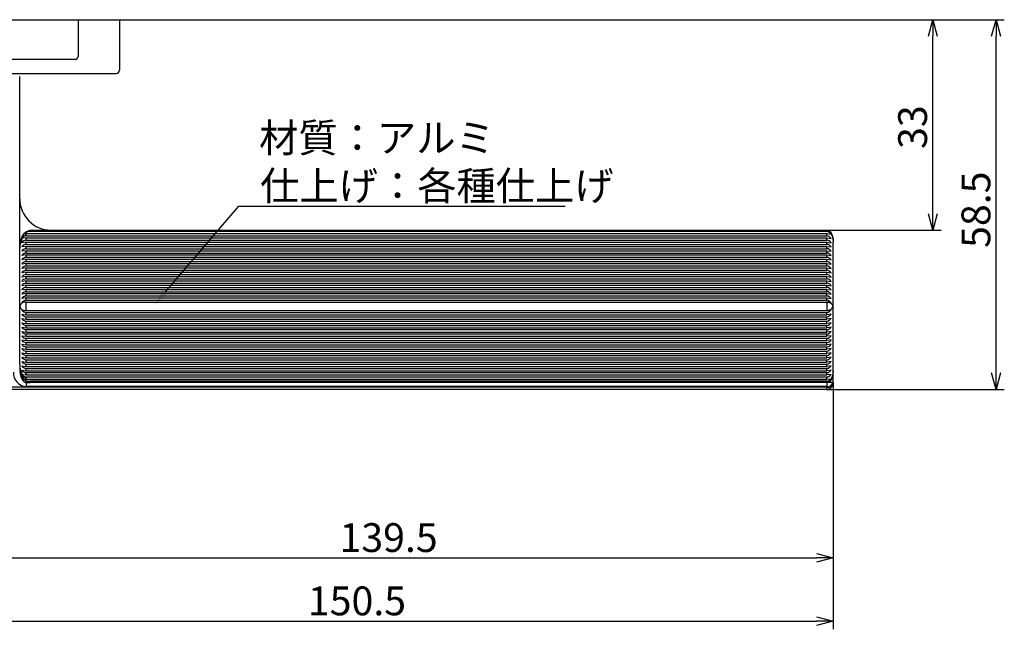
# Model space of a CAD drawing. Extents: x 2023 to 2668, y -602 to -183.
# Drawn here: x 2512 to 2668, y -378 to -282 of the extents above; entities that cross this region are included whole.
import ezdxf

# ---------------------------------------------------------------- set-up
doc = ezdxf.new("R2010")
doc.units = 0
doc.header["$LTSCALE"] = 0.5
doc.layers.get('0').update_dxf_attribs({"linetype": 'CONTINUOUS'})
doc.layers.add('01', color=1, linetype='CONTINUOUS')
doc.layers.add('1DIM', color=7, linetype='CONTINUOUS')
doc.styles.get("Standard").update_dxf_attribs({"font": 'txt.shx', "bigfont": 'extfont.shx'})

msp = doc.modelspace()

# ---------------------------------------------------------------- linework, layer by layer
at = {"linetype": 'BYBLOCK'}
for p, q in [((2655.82, -284.46), (2656.52, -281.86)), ((2656.52, -281.86), (2657.22, -284.46)), ((2656.52, -281.86), (2656.52, -284.46)), ((2665.82, -284.46), (2666.52, -281.86)), ((2666.52, -281.86), (2667.22, -284.46)), ((2666.52, -281.86), (2666.52, -284.46)), ((2656.52, -315.11), (2655.82, -312.51)), ((2657.22, -312.51), (2656.52, -315.11)), ((2656.52, -315.11), (2656.52, -312.51)), ((2666.52, -340.27), (2665.82, -337.67)), ((2667.22, -337.67), (2666.52, -340.27)), ((2666.52, -340.27), (2666.52, -337.67)), ((2638.17, -366.17), (2640.77, -366.86)), ((2640.77, -366.86), (2638.17, -367.56)), ((2640.77, -366.86), (2638.17, -366.86)), ((2638.17, -376.17), (2640.77, -376.86)), ((2640.77, -376.86), (2638.17, -377.56)), ((2640.77, -376.86), (2638.17, -376.86))]:
    msp.add_line(p, q, dxfattribs=at)
at = {"layer": '01', "linetype": 'BYBLOCK'}
msp.add_line((2450.52, -281.86), (2604.27, -281.86), dxfattribs=at)
at = {"layer": '01'}
for p, q in [((2475.02, -281.86), (2528.02, -281.86)), ((2481.52, -281.86), (2521.52, -281.86)), ((2521.52, -281.86), (2521.52, -287.66)), ((2528.02, -281.86), (2528.02, -289.86)), ((2521.02, -288.16), (2482.02, -288.16)), ((2475.52, -290.36), (2527.52, -290.36)), ((2512.27, -327.15), (2512.27, -290.86)), ((2514.27, -315.12), (2514.27, -315.11)), ((2514.27, -315.11), (2514.27, -315.11)), ((2514.27, -315.11), (2514.27, -315.11)), ((2514.27, -315.11), (2514.27, -315.11)), ((2514.27, -315.11), (2514.27, -315.11)), ((2514.27, -315.11), (2514.27, -315.11)), ((2514.27, -315.11), (2514.27, -315.11)), ((2514.27, -315.11), (2639.77, -315.11)), ((2514.27, -315.16), (2514.27, -315.12)), ((2517.27, -315.11), (2521.68, -315.11)), ((2639.77, -315.11), (2640.21, -315.26)), ((2640.21, -315.26), (2640.23, -315.28)), ((2640.23, -315.28), (2640.26, -315.3)), ((2640.26, -315.3), (2640.28, -315.32)), ((2640.28, -315.32), (2640.3, -315.34)), ((2640.3, -315.34), (2640.32, -315.36)), ((2640.32, -315.36), (2640.34, -315.38)), ((2640.34, -315.38), (2640.36, -315.41)), ((2640.36, -315.41), (2640.38, -315.43)), ((2640.38, -315.43), (2640.4, -315.46)), ((2640.4, -315.46), (2640.42, -315.49)), ((2640.42, -315.49), (2640.44, -315.52)), ((2640.44, -315.52), (2640.46, -315.54)), ((2640.46, -315.54), (2640.48, -315.57)), ((2640.48, -315.57), (2640.59, -315.82)), ((2640.59, -315.82), (2640.62, -315.88)), ((2640.62, -315.88), (2640.64, -315.95)), ((2640.64, -315.95), (2640.66, -316.02)), ((2640.73, -316.47), (2640.74, -316.55)), ((2640.77, -316.45), (2640.74, -316.45)), ((2640.74, -316.55), (2640.75, -316.63)), ((2640.75, -316.63), (2640.76, -316.71)), ((2640.76, -316.71), (2640.77, -316.79)), ((2640.77, -316.45), (2640.77, -316.93)), ((2640.77, -316.79), (2640.77, -316.87)), ((2640.77, -316.87), (2640.77, -316.95)), ((2640.77, -327.12), (2640.77, -316.95)), ((2512.27, -336.21), (2512.27, -327.15)), ((2640.77, -339.15), (2640.77, -327.18)), ((2512.27, -336.86), (2512.27, -336.97)), ((2512.27, -336.97), (2512.28, -337.09)), ((2512.28, -337.09), (2512.28, -337.2)), ((2512.28, -337.2), (2512.29, -337.31)), ((2512.29, -337.31), (2512.3, -337.42)), ((2512.3, -337.42), (2512.32, -337.53)), ((2512.32, -337.53), (2512.33, -337.63)), ((2640.77, -337.36), (2640.68, -338.22)), ((2640.77, -337.52), (2640.76, -337.6)), ((2640.77, -337.36), (2640.77, -337.44)), ((2640.77, -337.44), (2640.77, -337.52)), ((2512.33, -337.63), (2512.35, -337.74)), ((2512.35, -337.74), (2512.37, -337.84)), ((2512.37, -337.84), (2512.39, -337.94)), ((2512.39, -337.94), (2512.42, -338.04)), ((2512.42, -338.04), (2512.44, -338.13)), ((2512.44, -338.13), (2512.47, -338.22)), ((2512.47, -338.22), (2512.5, -338.31)), ((2512.5, -338.31), (2512.53, -338.39)), ((2512.53, -338.39), (2512.55, -338.44)), ((2512.55, -338.44), (2512.57, -338.48)), ((2512.57, -338.48), (2512.58, -338.52)), ((2512.58, -338.52), (2512.6, -338.55)), ((2512.6, -338.55), (2512.62, -338.59)), ((2512.62, -338.59), (2512.64, -338.63)), ((2512.64, -338.63), (2512.66, -338.66)), ((2512.66, -338.66), (2512.68, -338.7)), ((2512.68, -338.7), (2512.7, -338.74)), ((2512.7, -338.74), (2512.72, -338.77)), ((2512.72, -338.77), (2512.74, -338.8)), ((2512.74, -338.8), (2512.76, -338.83)), ((2512.76, -338.83), (2512.78, -338.85)), ((2512.78, -338.85), (2512.8, -338.88)), ((2512.8, -338.88), (2512.82, -338.91)), ((2512.82, -338.91), (2512.84, -338.93)), ((2512.84, -338.93), (2512.87, -338.96)), ((2512.87, -338.96), (2512.88, -338.97)), ((2512.88, -338.97), (2512.89, -338.98)), ((2512.89, -338.98), (2512.91, -339)), ((2512.91, -339), (2512.92, -339.01)), ((2512.92, -339.01), (2512.94, -339.02)), ((2512.94, -339.02), (2512.95, -339.03)), ((2512.95, -339.03), (2512.96, -339.04)), ((2512.96, -339.04), (2512.97, -339.05)), ((2512.97, -339.05), (2512.98, -339.05)), ((2512.98, -339.05), (2512.99, -339.06)), ((2512.99, -339.06), (2513.01, -339.07)), ((2513.01, -339.07), (2513.02, -339.08)), ((2513.02, -339.08), (2513.03, -339.09)), ((2513.03, -339.09), (2513.04, -339.09)), ((2513.27, -338.9), (2513.27, -339.15)), ((2640.21, -339.04), (2639.77, -339.19)), ((2640.23, -339.02), (2640.21, -339.04)), ((2640.26, -339), (2640.23, -339.02)), ((2640.28, -338.99), (2640.26, -339)), ((2640.3, -338.97), (2640.28, -338.99)), ((2640.32, -338.95), (2640.3, -338.97)), ((2640.34, -338.92), (2640.32, -338.95)), ((2640.36, -338.89), (2640.34, -338.92)), ((2640.38, -338.87), (2640.36, -338.89)), ((2640.4, -338.84), (2640.38, -338.87)), ((2640.42, -338.81), (2640.4, -338.84)), ((2640.44, -338.79), (2640.42, -338.81)), ((2640.46, -338.76), (2640.44, -338.79)), ((2640.48, -338.73), (2640.46, -338.76)), ((2640.5, -338.5), (2640.48, -338.53)), ((2640.5, -338.69), (2640.48, -338.73)), ((2640.52, -338.47), (2640.5, -338.5)), ((2640.52, -338.65), (2640.5, -338.69)), ((2640.53, -338.44), (2640.52, -338.47)), ((2640.54, -338.61), (2640.52, -338.65)), ((2640.55, -338.41), (2640.53, -338.44)), ((2640.56, -338.57), (2640.54, -338.61)), ((2640.56, -338.38), (2640.55, -338.41)), ((2640.58, -338.34), (2640.56, -338.38)), ((2640.58, -338.53), (2640.56, -338.57)), ((2640.59, -338.31), (2640.58, -338.34)), ((2640.59, -338.48), (2640.58, -338.53)), ((2640.61, -338.28), (2640.59, -338.31)), ((2640.62, -338.42), (2640.59, -338.48)), ((2640.62, -338.24), (2640.61, -338.28)), ((2640.63, -338.21), (2640.62, -338.24)), ((2640.64, -338.35), (2640.62, -338.42)), ((2640.65, -338.17), (2640.63, -338.21)), ((2640.66, -338.29), (2640.64, -338.35)), ((2640.66, -338.14), (2640.65, -338.17)), ((2640.68, -338.06), (2640.66, -338.14)), ((2640.68, -338.22), (2640.66, -338.29)), ((2640.7, -337.99), (2640.68, -338.06)), ((2640.72, -337.91), (2640.7, -337.99)), ((2640.73, -337.83), (2640.72, -337.91)), ((2640.74, -337.75), (2640.73, -337.83)), ((2640.75, -337.68), (2640.74, -337.75)), ((2640.76, -337.6), (2640.75, -337.68)), ((2639.77, -339.93), (2492.77, -339.93)), ((2639.77, -340.27), (2492.77, -340.27)), ((2513.04, -339.09), (2513.06, -339.1)), ((2513.06, -339.1), (2513.07, -339.11)), ((2513.07, -339.11), (2513.08, -339.11)), ((2513.08, -339.11), (2513.09, -339.12)), ((2513.09, -339.12), (2513.1, -339.12)), ((2513.1, -339.12), (2513.12, -339.13)), ((2513.12, -339.13), (2513.13, -339.13)), ((2513.13, -339.13), (2513.14, -339.13)), ((2513.14, -339.13), (2513.15, -339.14)), ((2513.15, -339.14), (2513.16, -339.14)), ((2513.16, -339.14), (2513.18, -339.14)), ((2513.18, -339.14), (2513.19, -339.15)), ((2513.19, -339.15), (2513.2, -339.15)), ((2513.2, -339.15), (2513.21, -339.15)), ((2513.21, -339.15), (2513.22, -339.15)), ((2513.22, -339.15), (2513.24, -339.15)), ((2513.24, -339.15), (2513.25, -339.15)), ((2513.25, -339.15), (2513.26, -339.15)), ((2513.26, -339.15), (2513.27, -339.15)), ((2513.27, -339.15), (2513.91, -339.15)), ((2513.27, -339.15), (2513.27, -339.81)), ((2639.77, -339.81), (2513.27, -339.81)), ((2639.77, -339.19), (2514.27, -339.19)), ((2639.77, -339.19), (2639.77, -339.81)), ((2639.77, -339.81), (2639.77, -339.93)), ((2639.77, -340.27), (2639.77, -339.93)), ((2640.77, -339.15), (2640, -339.15))]:
    msp.add_line(p, q, dxfattribs=at)
for centre, radius, start, end in [((2521.02, -287.66), 0.5, 270, 0), ((2527.52, -289.86), 0.5, 270, 0), ((2517.27, -310.11), 5, 180, 270), ((2516.07, -317.8), 3.8, 146.9667, 181.8025), ((2513.59, -316.38), 0.953, 133.2357, 137.0224), ((2513.02, -315.8), 0.141, 126.3637, 135.8954), ((2513.78, -316.53), 1.2, 135.9192, 136.3057), ((2514.29, -317), 1.89, 90.4865, 136.3516), ((2639.77, -316.45), 1, 0, 30.6703), ((2513.44, -337.65), 2.17, 176.4855, 265.567), ((2516.07, -336.5), 3.8, 178.1974, 213.0337), ((2513.59, -337.92), 0.953, 222.978, 226.7637), ((2513.02, -338.5), 0.141, 224.1046, 233.6345), ((2513.78, -337.77), 1.2, 223.6944, 224.0808), ((2514.29, -337.3), 1.89, 223.6483, 269.5135), ((2639.92, -338.94), 0.885, 260.7449, 345.8169), ((2639.92, -339.05), 0.885, 260.7453, 345.8171), ((2639.77, -339.27), 1, 270, 358.3227)]:
    msp.add_arc(centre, radius, start, end, dxfattribs=at)
at = {"layer": '1DIM'}
for p, q in [((2604.27, -281.86), (2657.82, -281.86)), ((2604.27, -281.86), (2667.82, -281.86)), ((2656.52, -312.51), (2656.52, -284.46)), ((2666.52, -337.67), (2666.52, -284.46)), ((2535.26, -324.91), (2546.88, -311.3)), ((2546.88, -311.3), (2598.47, -311.3)), ((2513.27, -315.72), (2512.75, -316.23)), ((2513.08, -315.65), (2512.89, -315.73)), ((2513.27, -316.01), (2513.27, -315.72)), ((2513.37, -315.63), (2639.77, -315.63)), ((2513.92, -315.33), (2514.27, -315.28)), ((2639.77, -315.33), (2513.92, -315.33)), ((2514.27, -315.28), (2514.27, -315.16)), ((2514.27, -315.28), (2639.77, -315.28)), ((2639.7, -315.11), (2657.82, -315.11)), ((2639.77, -315.11), (2639.77, -315.11)), ((2639.77, -315.11), (2639.77, -315.11)), ((2639.77, -315.11), (2639.77, -315.11)), ((2639.77, -315.11), (2639.77, -315.11)), ((2639.77, -315.11), (2639.77, -315.11)), ((2639.77, -315.11), (2639.77, -315.11)), ((2639.77, -315.11), (2639.77, -315.12)), ((2639.77, -315.12), (2639.77, -315.16)), ((2639.77, -315.16), (2639.77, -315.28)), ((2639.77, -315.33), (2639.77, -315.28)), ((2639.77, -315.28), (2639.79, -315.28)), ((2639.77, -315.63), (2640.45, -315.73)), ((2639.77, -316.01), (2639.77, -315.63)), ((2639.79, -315.28), (2639.8, -315.28)), ((2639.8, -315.28), (2639.81, -315.28)), ((2639.81, -315.28), (2639.82, -315.28)), ((2639.82, -315.28), (2639.84, -315.28)), ((2639.84, -315.28), (2639.85, -315.29)), ((2639.85, -315.29), (2639.86, -315.29)), ((2639.86, -315.29), (2639.87, -315.29)), ((2639.87, -315.29), (2639.88, -315.29)), ((2639.88, -315.29), (2639.9, -315.29)), ((2639.9, -315.29), (2639.91, -315.3)), ((2639.91, -315.3), (2639.92, -315.3)), ((2639.92, -315.3), (2639.93, -315.3)), ((2639.93, -315.3), (2639.94, -315.31)), ((2639.94, -315.31), (2639.96, -315.31)), ((2639.96, -315.31), (2639.97, -315.31)), ((2639.97, -315.31), (2639.98, -315.32)), ((2639.98, -315.32), (2639.99, -315.32)), ((2639.99, -315.32), (2640.01, -315.33)), ((2640.01, -315.33), (2640.02, -315.33)), ((2640.02, -315.33), (2640.03, -315.34)), ((2640.03, -315.34), (2640.04, -315.34)), ((2640.04, -315.34), (2640.06, -315.35)), ((2640.06, -315.35), (2640.07, -315.35)), ((2640.07, -315.35), (2640.08, -315.36)), ((2640.08, -315.36), (2640.09, -315.37)), ((2640.09, -315.37), (2640.11, -315.38)), ((2640.11, -315.38), (2640.14, -315.4)), ((2640.14, -315.4), (2640.16, -315.41)), ((2640.16, -315.41), (2640.18, -315.43)), ((2640.18, -315.43), (2640.21, -315.44)), ((2640.21, -315.44), (2640.23, -315.46)), ((2640.23, -315.46), (2640.25, -315.48)), ((2640.25, -315.48), (2640.27, -315.5)), ((2640.27, -315.5), (2640.29, -315.52)), ((2640.29, -315.52), (2640.31, -315.54)), ((2640.31, -315.54), (2640.33, -315.56)), ((2640.33, -315.56), (2640.35, -315.59)), ((2640.35, -315.59), (2640.37, -315.61)), ((2640.37, -315.61), (2640.39, -315.64)), ((2640.39, -315.64), (2640.41, -315.66)), ((2640.41, -315.66), (2640.43, -315.69)), ((2640.43, -315.69), (2640.45, -315.71)), ((2640.45, -315.71), (2640.46, -315.74)), ((2640.46, -315.74), (2640.48, -315.77)), ((2512.6, -316.41), (2512.75, -316.23)), ((2513.27, -316.99), (2512.6, -317.09)), ((2513.27, -316.31), (2512.66, -316.39)), ((2513.27, -316.01), (2639.77, -316.01)), ((2513.27, -316.31), (2639.77, -316.31)), ((2513.27, -316.69), (2513.27, -316.31)), ((2513.27, -316.69), (2639.77, -316.69)), ((2513.27, -316.99), (2639.77, -316.99)), ((2513.27, -317.37), (2513.27, -316.99)), ((2639.77, -316.69), (2639.77, -316.31)), ((2639.77, -316.31), (2640.45, -316.41)), ((2639.77, -317.37), (2639.77, -316.99)), ((2639.77, -316.99), (2640.45, -317.09)), ((2640.48, -315.77), (2640.5, -315.8)), ((2640.5, -315.8), (2640.52, -315.83)), ((2640.52, -315.83), (2640.53, -315.86)), ((2640.53, -315.86), (2640.55, -315.89)), ((2640.55, -315.89), (2640.56, -315.93)), ((2640.56, -315.93), (2640.58, -315.96)), ((2640.58, -315.96), (2640.59, -315.99)), ((2640.59, -315.99), (2640.61, -316.02)), ((2640.61, -316.02), (2640.62, -316.06)), ((2640.62, -316.06), (2640.63, -316.09)), ((2640.63, -316.09), (2640.65, -316.13)), ((2640.65, -316.13), (2640.66, -316.17)), ((2640.66, -316.02), (2640.68, -316.08)), ((2640.66, -316.17), (2640.68, -316.24)), ((2640.68, -316.08), (2640.77, -316.95)), ((2640.68, -316.24), (2640.7, -316.31)), ((2640.7, -316.31), (2640.72, -316.39)), ((2640.72, -316.39), (2640.73, -316.47)), ((2513.27, -317.67), (2512.6, -317.77)), ((2513.27, -318.35), (2512.6, -318.45)), ((2513.27, -317.37), (2639.77, -317.37)), ((2513.27, -317.67), (2639.77, -317.67)), ((2513.27, -318.05), (2513.27, -317.67)), ((2513.27, -318.05), (2639.77, -318.05)), ((2513.27, -318.35), (2639.77, -318.35)), ((2513.27, -318.72), (2513.27, -318.35)), ((2513.27, -318.72), (2639.77, -318.72)), ((2639.77, -318.05), (2639.77, -317.67)), ((2639.77, -317.67), (2640.45, -317.77)), ((2639.77, -318.72), (2639.77, -318.35)), ((2639.77, -318.35), (2640.45, -318.45)), ((2513.27, -319.03), (2512.6, -319.12)), ((2513.27, -319.7), (2512.6, -319.8)), ((2513.27, -320.38), (2512.6, -320.48)), ((2513.27, -319.03), (2639.77, -319.03)), ((2513.27, -319.4), (2513.27, -319.03)), ((2513.27, -319.4), (2639.77, -319.4)), ((2513.27, -319.7), (2639.77, -319.7)), ((2513.27, -320.08), (2513.27, -319.7)), ((2513.27, -320.08), (2639.77, -320.08)), ((2513.27, -320.38), (2639.77, -320.38)), ((2513.27, -320.76), (2513.27, -320.38)), ((2639.77, -319.4), (2639.77, -319.03)), ((2639.77, -319.03), (2640.45, -319.12)), ((2639.77, -320.08), (2639.77, -319.7)), ((2639.77, -319.7), (2640.45, -319.8)), ((2639.77, -320.76), (2639.77, -320.38)), ((2639.77, -320.38), (2640.45, -320.48)), ((2513.27, -321.06), (2512.6, -321.16)), ((2513.27, -321.74), (2512.6, -321.84)), ((2513.27, -320.76), (2639.77, -320.76)), ((2513.27, -321.06), (2639.77, -321.06)), ((2513.27, -321.44), (2513.27, -321.06)), ((2513.27, -321.44), (2639.77, -321.44)), ((2513.27, -321.74), (2639.77, -321.74)), ((2513.27, -322.12), (2513.27, -321.74)), ((2639.77, -321.44), (2639.77, -321.06)), ((2639.77, -321.06), (2640.45, -321.16)), ((2639.77, -322.12), (2639.77, -321.74)), ((2639.77, -321.74), (2640.45, -321.84)), ((2513.27, -322.42), (2512.6, -322.52)), ((2513.27, -323.1), (2512.6, -323.2)), ((2513.27, -322.12), (2639.77, -322.12)), ((2513.27, -322.42), (2639.77, -322.42)), ((2513.27, -322.8), (2513.27, -322.42)), ((2513.27, -322.8), (2639.77, -322.8)), ((2513.27, -323.1), (2639.77, -323.1)), ((2513.27, -323.48), (2513.27, -323.1)), ((2513.27, -323.48), (2639.77, -323.48)), ((2639.77, -322.8), (2639.77, -322.42)), ((2639.77, -322.42), (2640.45, -322.52)), ((2639.77, -323.48), (2639.77, -323.1)), ((2639.77, -323.1), (2640.45, -323.2)), ((2513.27, -323.78), (2512.6, -323.88)), ((2513.27, -324.46), (2512.6, -324.56)), ((2513.27, -323.78), (2639.77, -323.78)), ((2513.27, -324.16), (2513.27, -323.78)), ((2513.27, -324.16), (2639.77, -324.16)), ((2513.27, -324.46), (2639.77, -324.46)), ((2513.27, -324.83), (2513.27, -324.46)), ((2513.27, -324.83), (2639.77, -324.83)), ((2639.77, -324.16), (2639.77, -323.78)), ((2639.77, -323.78), (2640.45, -323.88)), ((2639.77, -324.83), (2639.77, -324.46)), ((2639.77, -324.46), (2640.45, -324.56)), ((2513.27, -325.14), (2512.6, -325.23)), ((2513.27, -325.82), (2512.6, -325.91)), ((2513.2, -326.5), (2512.6, -326.59)), ((2513.27, -326.49), (2513.25, -326.49)), ((2513.27, -325.14), (2639.77, -325.14)), ((2513.27, -325.51), (2513.27, -325.14)), ((2513.27, -325.51), (2639.77, -325.51)), ((2513.27, -325.82), (2639.77, -325.82)), ((2513.27, -326.19), (2513.27, -325.82)), ((2513.27, -326.19), (2639.77, -326.19)), ((2513.27, -327.81), (2513.27, -326.49)), ((2513.27, -326.49), (2639.77, -326.49)), ((2639.77, -325.51), (2639.77, -325.14)), ((2639.77, -325.14), (2640.45, -325.23)), ((2639.77, -326.19), (2639.77, -325.82)), ((2639.77, -325.82), (2640.45, -325.91)), ((2639.77, -326.49), (2639.77, -327.81)), ((2639.77, -326.49), (2639.8, -326.49)), ((2639.84, -326.5), (2640.45, -326.59)), ((2512.6, -327.71), (2513.21, -327.81)), ((2513.24, -327.81), (2513.27, -327.81)), ((2513.27, -327.81), (2639.77, -327.81)), ((2513.27, -328.49), (2513.27, -328.11)), ((2513.27, -328.11), (2639.77, -328.11)), ((2639.8, -327.81), (2639.77, -327.81)), ((2639.77, -328.49), (2639.77, -328.11)), ((2640.45, -327.71), (2639.84, -327.81)), ((2512.6, -328.39), (2513.27, -328.49)), ((2512.6, -329.07), (2513.27, -329.17)), ((2512.6, -329.75), (2513.27, -329.84)), ((2513.27, -328.49), (2639.77, -328.49)), ((2513.27, -329.17), (2513.27, -328.79)), ((2513.27, -328.79), (2639.77, -328.79)), ((2513.27, -329.17), (2639.77, -329.17)), ((2513.27, -329.84), (2513.27, -329.47)), ((2513.27, -329.47), (2639.77, -329.47)), ((2640.45, -328.39), (2639.77, -328.49)), ((2639.77, -329.17), (2639.77, -328.79)), ((2640.45, -329.07), (2639.77, -329.17)), ((2639.77, -329.84), (2639.77, -329.47)), ((2640.45, -329.75), (2639.77, -329.84)), ((2512.6, -330.42), (2513.27, -330.52)), ((2512.6, -331.1), (2513.27, -331.2)), ((2513.27, -329.84), (2639.77, -329.84)), ((2513.27, -330.52), (2513.27, -330.15)), ((2513.27, -330.15), (2639.77, -330.15)), ((2513.27, -330.52), (2639.77, -330.52)), ((2513.27, -331.2), (2513.27, -330.82)), ((2513.27, -330.82), (2639.77, -330.82)), ((2513.27, -331.2), (2639.77, -331.2)), ((2639.77, -330.52), (2639.77, -330.15)), ((2640.45, -330.42), (2639.77, -330.52)), ((2639.77, -331.2), (2639.77, -330.82)), ((2640.45, -331.1), (2639.77, -331.2)), ((2512.6, -331.78), (2513.27, -331.88)), ((2512.6, -332.46), (2513.27, -332.56)), ((2513.27, -331.88), (2513.27, -331.5)), ((2513.27, -331.5), (2639.77, -331.5)), ((2513.27, -331.88), (2639.77, -331.88)), ((2513.27, -332.56), (2513.27, -332.18)), ((2513.27, -332.18), (2639.77, -332.18)), ((2513.27, -332.56), (2639.77, -332.56)), ((2513.27, -333.24), (2513.27, -332.86)), ((2513.27, -332.86), (2639.77, -332.86)), ((2639.77, -331.88), (2639.77, -331.5)), ((2640.45, -331.78), (2639.77, -331.88)), ((2639.77, -332.56), (2639.77, -332.18)), ((2640.45, -332.46), (2639.77, -332.56)), ((2639.77, -333.24), (2639.77, -332.86)), ((2512.6, -333.14), (2513.27, -333.24)), ((2512.6, -333.82), (2513.27, -333.92)), ((2513.27, -333.24), (2639.77, -333.24)), ((2513.27, -333.92), (2513.27, -333.54)), ((2513.27, -333.54), (2639.77, -333.54)), ((2513.27, -333.92), (2639.77, -333.92)), ((2513.27, -334.6), (2513.27, -334.22)), ((2513.27, -334.22), (2639.77, -334.22)), ((2640.45, -333.14), (2639.77, -333.24)), ((2639.77, -333.92), (2639.77, -333.54)), ((2640.45, -333.82), (2639.77, -333.92)), ((2639.77, -334.6), (2639.77, -334.22)), ((2512.6, -334.5), (2513.27, -334.6)), ((2512.6, -335.18), (2513.27, -335.28)), ((2512.6, -335.86), (2513.27, -335.95)), ((2513.27, -334.6), (2639.77, -334.6)), ((2513.27, -335.28), (2513.27, -334.9)), ((2513.27, -334.9), (2639.77, -334.9)), ((2513.27, -335.28), (2639.77, -335.28)), ((2513.27, -335.95), (2513.27, -335.58)), ((2513.27, -335.58), (2639.77, -335.58)), ((2513.27, -335.95), (2639.77, -335.95)), ((2640.45, -334.5), (2639.77, -334.6)), ((2639.77, -335.28), (2639.77, -334.9)), ((2640.45, -335.18), (2639.77, -335.28)), ((2639.77, -335.95), (2639.77, -335.58)), ((2640.45, -335.86), (2639.77, -335.95)), ((2512.6, -336.54), (2513.27, -336.63)), ((2512.6, -337.21), (2513.27, -337.31)), ((2513.27, -336.63), (2513.27, -336.26)), ((2513.27, -336.26), (2639.77, -336.26)), ((2513.27, -336.63), (2639.77, -336.63)), ((2513.27, -337.31), (2513.27, -336.94)), ((2513.27, -336.94), (2639.77, -336.94)), ((2513.27, -337.31), (2639.77, -337.31)), ((2639.77, -336.63), (2639.77, -336.26)), ((2640.45, -336.54), (2639.77, -336.63)), ((2639.77, -337.31), (2639.77, -336.94)), ((2640.45, -337.21), (2639.77, -337.31)), ((2512.6, -337.89), (2512.75, -338.07)), ((2512.66, -337.91), (2513.27, -337.99)), ((2512.75, -338.07), (2513.27, -338.58)), ((2512.89, -338.57), (2513.08, -338.65)), ((2513.27, -337.61), (2639.77, -337.61)), ((2513.27, -337.99), (2513.27, -337.61)), ((2513.27, -337.99), (2639.77, -337.99)), ((2513.27, -338.58), (2513.27, -338.29)), ((2513.27, -338.29), (2639.77, -338.29)), ((2513.37, -338.67), (2639.77, -338.67)), ((2639.77, -338.97), (2513.92, -338.97)), ((2514.27, -339.14), (2514.27, -339.02)), ((2639.77, -339.02), (2514.27, -339.02)), ((2639.77, -337.99), (2639.77, -337.61)), ((2640.45, -337.89), (2639.77, -337.99)), ((2639.77, -338.67), (2639.77, -338.29)), ((2639.77, -338.67), (2640.45, -338.57)), ((2639.77, -339.02), (2639.77, -338.97)), ((2639.77, -339.02), (2639.77, -339.14)), ((2639.79, -339.02), (2639.77, -339.02)), ((2639.8, -339.02), (2639.79, -339.02)), ((2639.81, -339.02), (2639.8, -339.02)), ((2639.82, -339.02), (2639.81, -339.02)), ((2639.84, -339.02), (2639.82, -339.02)), ((2639.85, -339.02), (2639.84, -339.02)), ((2639.86, -339.01), (2639.85, -339.02)), ((2639.87, -339.01), (2639.86, -339.01)), ((2639.88, -339.01), (2639.87, -339.01)), ((2639.9, -339.01), (2639.88, -339.01)), ((2639.91, -339.01), (2639.9, -339.01)), ((2639.92, -339), (2639.91, -339.01)), ((2639.93, -339), (2639.92, -339)), ((2639.94, -339), (2639.93, -339)), ((2639.96, -338.99), (2639.94, -339)), ((2639.97, -338.99), (2639.96, -338.99)), ((2639.98, -338.98), (2639.97, -338.99)), ((2639.99, -338.98), (2639.98, -338.98)), ((2640.01, -338.97), (2639.99, -338.98)), ((2640.02, -338.97), (2640.01, -338.97)), ((2640.03, -338.96), (2640.02, -338.97)), ((2640.04, -338.96), (2640.03, -338.96)), ((2640.06, -338.95), (2640.04, -338.96)), ((2640.07, -338.95), (2640.06, -338.95)), ((2640.08, -338.94), (2640.07, -338.95)), ((2640.09, -338.93), (2640.08, -338.94)), ((2640.11, -338.92), (2640.09, -338.93)), ((2640.14, -338.91), (2640.11, -338.92)), ((2640.16, -338.89), (2640.14, -338.91)), ((2640.18, -338.87), (2640.16, -338.89)), ((2640.21, -338.86), (2640.18, -338.87)), ((2640.23, -338.84), (2640.21, -338.86)), ((2640.25, -338.82), (2640.23, -338.84)), ((2640.27, -338.8), (2640.25, -338.82)), ((2640.29, -338.78), (2640.27, -338.8)), ((2640.31, -338.76), (2640.29, -338.78)), ((2640.33, -338.74), (2640.31, -338.76)), ((2640.35, -338.71), (2640.33, -338.74)), ((2640.37, -338.69), (2640.35, -338.71)), ((2640.39, -338.67), (2640.37, -338.69)), ((2640.41, -338.64), (2640.39, -338.67)), ((2640.43, -338.61), (2640.41, -338.64)), ((2640.45, -338.59), (2640.43, -338.61)), ((2640.46, -338.56), (2640.45, -338.59)), ((2640.48, -338.53), (2640.46, -338.56)), ((2514.27, -339.18), (2514.27, -339.14)), ((2514.27, -339.19), (2514.27, -339.18)), ((2514.27, -339.19), (2514.27, -339.19)), ((2514.27, -339.19), (2514.27, -339.19)), ((2514.27, -339.19), (2514.27, -339.19)), ((2514.27, -339.19), (2514.27, -339.19)), ((2514.27, -339.19), (2514.27, -339.19)), ((2514.27, -339.19), (2514.27, -339.19)), ((2639.73, -340.27), (2667.82, -340.27)), ((2639.77, -339.14), (2639.77, -339.18)), ((2639.77, -339.18), (2639.77, -339.19)), ((2639.77, -339.19), (2639.77, -339.19)), ((2639.77, -339.19), (2639.77, -339.19)), ((2639.77, -339.19), (2639.77, -339.19)), ((2639.77, -339.19), (2639.77, -339.19)), ((2639.77, -339.19), (2639.77, -339.19)), ((2639.77, -339.19), (2639.77, -339.19)), ((2640.77, -339.15), (2640.77, -368.16)), ((2640.77, -339.15), (2640.77, -378.16)), ((2504.12, -366.86), (2638.17, -366.86)), ((2493.37, -376.86), (2638.17, -376.86))]:
    msp.add_line(p, q, dxfattribs=at)
for centre, radius, start, end in [((2513.86, -316.71), 1.39, 87.4817, 132.0278), ((2513.35, -317.24), 1.61, 89.3947, 99.6232), ((2513.01, -316.18), 0.529, 59.783, 81.9102), ((2514.4, -316.81), 1.57, 131.0561, 135.8034), ((2639.72, -316.18), 0.857, 32.11, 86.6209), ((2515.95, -318.03), 3.67, 153.5214, 179.6982), ((2512.82, -316.96), 0.593, 106.0458, 111.8291), ((2513.32, -317.54), 0.857, 93.3796, 147.891), ((2513.29, -316.78), 0.768, 91.5338, 134.9815), ((2639.72, -316.86), 0.857, 32.1084, 86.621), ((2639.72, -317.54), 0.857, 32.1088, 86.6206), ((2513.32, -318.22), 0.857, 93.3799, 147.8908), ((2513.32, -318.9), 0.857, 93.3802, 147.8906), ((2513.32, -319.58), 0.857, 93.3804, 147.8904), ((2639.72, -318.22), 0.857, 32.109, 86.6202), ((2639.72, -318.9), 0.857, 32.1092, 86.62), ((2639.72, -319.58), 0.857, 32.1094, 86.6197), ((2513.32, -320.26), 0.857, 93.3807, 147.8902), ((2513.32, -320.94), 0.857, 93.3809, 147.8901), ((2639.72, -320.26), 0.857, 32.1096, 86.6195), ((2639.72, -320.94), 0.857, 32.1097, 86.6193), ((2513.32, -321.62), 0.857, 93.381, 147.8899), ((2513.32, -322.3), 0.857, 93.3812, 147.8898), ((2639.72, -321.62), 0.857, 32.1099, 86.6191), ((2639.72, -322.3), 0.857, 32.11, 86.619), ((2513.32, -322.97), 0.857, 93.3812, 147.8898), ((2513.32, -323.65), 0.857, 93.3811, 147.8898), ((2513.32, -324.33), 0.857, 93.3814, 147.8896), ((2639.72, -322.97), 0.857, 32.1101, 86.619), ((2639.72, -323.65), 0.857, 32.1101, 86.6191), ((2639.72, -324.33), 0.857, 32.1103, 86.6187), ((2513.32, -325.01), 0.857, 93.3816, 147.8894), ((2513.32, -325.69), 0.857, 93.3816, 147.8895), ((2639.72, -325.01), 0.857, 32.1104, 86.6186), ((2639.72, -325.69), 0.857, 32.1104, 86.6186), ((2513.12, -327.36), 0.875, 81.6272, 166.1728), ((2513.32, -326.37), 0.857, 93.3813, 147.8897), ((2513.32, -327.05), 0.857, 93.3806, 147.8902), ((2639.72, -326.37), 0.857, 32.1102, 86.6188), ((2639.72, -327.05), 0.857, 32.1096, 86.6196), ((2639.92, -327.36), 0.875, 13.8272, 98.3728), ((2513.12, -326.94), 0.871, 193.7134, 278.0879), ((2513.32, -327.25), 0.857, 212.1128, 266.6165), ((2639.72, -327.25), 0.857, 273.3835, 327.8872), ((2639.92, -326.94), 0.875, 261.6272, 346.1728), ((2513.32, -327.93), 0.857, 212.1132, 266.6159), ((2513.32, -328.61), 0.857, 212.1134, 266.6156), ((2513.32, -329.29), 0.857, 212.1134, 266.6155), ((2639.72, -327.93), 0.857, 273.3841, 327.8868), ((2639.72, -328.61), 0.857, 273.3844, 327.8866), ((2639.72, -329.29), 0.857, 273.3845, 327.8866), ((2513.32, -329.97), 0.857, 212.1134, 266.6155), ((2513.32, -330.65), 0.857, 212.1133, 266.6155), ((2639.72, -329.97), 0.857, 273.3845, 327.8866), ((2639.72, -330.65), 0.857, 273.3845, 327.8867), ((2513.32, -331.33), 0.857, 212.1134, 266.6145), ((2513.32, -332.01), 0.857, 212.1132, 266.6151), ((2639.72, -331.33), 0.857, 273.3843, 327.8868), ((2639.72, -332.01), 0.857, 273.3842, 327.8869), ((2513.32, -332.69), 0.857, 212.1131, 266.6155), ((2513.32, -333.36), 0.857, 212.1129, 266.6158), ((2639.72, -332.69), 0.857, 273.384, 327.887), ((2639.72, -333.36), 0.857, 273.3839, 327.8871), ((2513.32, -334.04), 0.857, 212.1128, 266.6161), ((2513.32, -334.72), 0.857, 212.1127, 266.6163), ((2513.32, -335.4), 0.857, 212.1126, 266.6165), ((2639.72, -334.04), 0.857, 273.3837, 327.8872), ((2639.72, -334.72), 0.857, 273.3835, 327.8873), ((2639.72, -335.4), 0.857, 273.3833, 327.8875), ((2515.99, -336.26), 3.71, 179.1258, 206.3724), ((2513.32, -336.08), 0.857, 212.1124, 266.6165), ((2513.32, -336.76), 0.857, 212.1123, 266.6156), ((2639.72, -336.08), 0.857, 273.3831, 327.8876), ((2639.72, -336.76), 0.857, 273.3828, 327.8878), ((2512.82, -337.34), 0.593, 248.1707, 253.9545), ((2513.29, -337.53), 0.769, 225.0332, 268.4519), ((2513.86, -337.59), 1.39, 227.9719, 272.5187), ((2513.01, -338.12), 0.529, 278.0865, 300.2167), ((2513.35, -337.06), 1.61, 260.3753, 270.6055), ((2514.4, -337.49), 1.57, 224.1961, 228.9444), ((2514.27, -337.71), 1.32, 254.4759, 269.9735), ((2639.72, -337.44), 0.857, 273.3825, 327.8881), ((2639.72, -338.12), 0.857, 273.3791, 327.89)]:
    msp.add_arc(centre, radius, start, end, dxfattribs=at)
msp.add_solid([(2535.59, -325.19), (2533.58, -326.89), (2534.93, -324.63)], dxfattribs=at)

# ---------------------------------------------------------------- texts
at = {"layer": '1DIM', "linetype": 'CONTINUOUS'}
for s, p in [('33', (2655.61, -302.28)), ('58.5', (2665.61, -317.91))]:
    msp.add_text(s, height=4.55, rotation=90, dxfattribs=at).set_placement(p)
for s, p in [('材質：アルミ', (2550.09, -302.8)), ('仕上げ：各種仕上げ', (2550.24, -310.39)), ('139.5', (2562.8, -365.95)), ('150.5', (2557.8, -375.95))]:
    msp.add_text(s, height=4.55, dxfattribs=at).set_placement(p)

doc.saveas('drawing.dxf')
